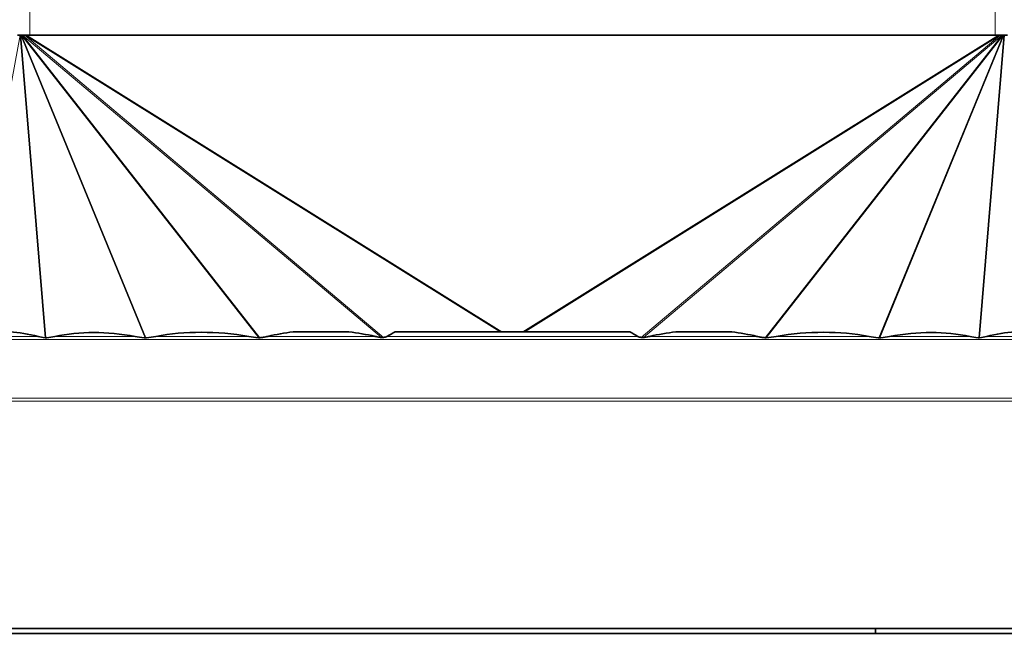
# Model space of a CAD drawing. Units: millimetres. Extents: x -121 to 2073, y -431 to 1862.
# Drawn here: x 992 to 1142, y -431 to -338 of the extents above; entities that cross this region are included whole.
import ezdxf

# ---------------------------------------------------------------- set-up
doc = ezdxf.new("R2010")
doc.units = ezdxf.units.MM
doc.layers.add('Widoczne (ISO)', color=7, linetype='Continuous', lineweight=35, true_color=0xe60000)
doc.layers.add('Widoczne wąskie (ISO)', color=7, linetype='Continuous', lineweight=9, true_color=0x8080ff)

msp = doc.modelspace()

# ---------------------------------------------------------------- linework, layer by layer
at = {"layer": 'Widoczne (ISO)'}
for p, q in [((993.89, -340.06), (992.02, -340.06)), ((993.89, -340.06), (1140.14, -340.06)), ((1142.02, -340.06), (1140.14, -340.06)), ((1033.78, -385.06), (1042.25, -385.06)), ((1049.24, -385.06), (1065.33, -385.06)), ((1065.41, -385.06), (1068.62, -385.06)), ((1068.71, -385.06), (1084.8, -385.06)), ((1091.78, -385.06), (1100.25, -385.06)), ((772.02, -430.77), (1122.02, -430.77)), ((967.02, -430.06), (1167.02, -430.06)), ((1122.02, -430.77), (1122.02, -430.06)), ((1122.02, -430.06), (1122.02, -430.77)), ((1122.02, -430.77), (1172.02, -430.77))]:
    msp.add_line(p, q, dxfattribs=at)
for centre, major_axis, ratio, start_param, end_param in [((1067.02, -600.29), (-83.26, 214.18), 0.258606, 6.101175, 6.164566), ((1067.02, -570.18), (-74.11, 183.01), 0.366868, 6.056872, 6.214523), ((1067.02, -580), (-57.81, 193.35), 0.422016, 6.077755, 6.23759), ((1067.02, -645.52), (-33.44, 260.44), 0.361869, 6.281026, 6.321655), ((1067.02, -645.52), (-33.44, 260.44), 0.361869, 6.151859, 6.192488), ((1067.02, -1019.27), (-10.05, 636.27), 0.156371, 0.078096, 0.090494), ((1067.02, -1019.27), (10.05, 636.27), 0.156371, 6.192691, 6.205089), ((1067.02, -645.52), (33.44, 260.44), 0.361869, 0.090697, 0.131327), ((1067.02, -645.52), (33.44, 260.44), 0.361869, 6.244716, 6.285345), ((1067.02, -580), (57.81, 193.35), 0.422016, 0.045595, 0.205431), ((1067.02, -570.18), (74.11, 183.01), 0.366868, 0.068662, 0.226313), ((1067.02, -600.29), (83.26, 214.18), 0.258606, 0.118619, 0.18201)]:
    msp.add_ellipse(centre, major_axis=major_axis, ratio=ratio, start_param=start_param, end_param=end_param, dxfattribs=at)
for points, knots in [([(996.25, -385.95), (996.24, -385.95), (996.23, -385.95), (995.86, -385.89), (995.51, -385.83), (995.16, -385.74)], [0.6925065, 0.6925065, 0.6925065, 0.6925065, 0.6962325, 0.6962325, 0.8479776, 0.8479776, 0.8479776, 0.8479776]), ([(996.35, -385.95), (996.34, -385.95), (996.34, -385.95), (996.32, -385.95), (996.31, -385.96), (996.3, -385.96), (996.3, -385.96), (996.29, -385.95), (996.28, -385.95), (996.27, -385.95), (996.26, -385.95), (996.25, -385.95)], [-0.04843009, -0.04843009, -0.04843009, -0.04843009, -0.04548528, -0.04548528, -0.04358582, -0.04358582, -0.04196012, -0.04196012, -0.04000885, -0.04000885, -0.03736755, -0.03736755, -0.03736755, -0.03736755]), ([(997.69, -385.74), (997.31, -385.82), (996.9, -385.88), (996.43, -385.94), (996.39, -385.95), (996.35, -385.95)], [0.9762146, 0.9762146, 0.9762146, 0.9762146, 1.1370639, 1.1370639, 1.1520492, 1.1520492, 1.1520492, 1.1520492]), ([(1011.37, -385.95), (1011.32, -385.95), (1011.26, -385.94), (1010.75, -385.88), (1010.3, -385.82), (1009.86, -385.74)], [0.7030501, 0.7030501, 0.7030501, 0.7030501, 0.7211579, 0.7211579, 0.8820072, 0.8820072, 0.8820072, 0.8820072]), ([(1011.48, -385.95), (1011.48, -385.95), (1011.47, -385.96), (1011.46, -385.96), (1011.45, -385.96), (1011.44, -385.96), (1011.43, -385.96), (1011.42, -385.96), (1011.42, -385.96), (1011.41, -385.96), (1011.4, -385.96), (1011.39, -385.96), (1011.38, -385.96), (1011.37, -385.95)], [-0.05753112, -0.05753112, -0.05753112, -0.05753112, -0.05709944, -0.05709944, -0.05392786, -0.05392786, -0.05206616, -0.05206616, -0.05043801, -0.05043801, -0.04843622, -0.04843622, -0.04529492, -0.04529492, -0.04529492, -0.04529492]), ([(1012.99, -385.74), (1012.55, -385.82), (1012.08, -385.88), (1011.56, -385.94), (1011.52, -385.95), (1011.48, -385.95)], [0.9532617, 0.9532617, 0.9532617, 0.9532617, 1.1107923, 1.1107923, 1.1246727, 1.1246727, 1.1246727, 1.1246727]), ([(1028.58, -385.94), (1028.57, -385.94), (1028.56, -385.94), (1028.04, -385.88), (1027.54, -385.82), (1027.07, -385.74)], [0.7083369, 0.7083369, 0.7083369, 0.7083369, 0.7116868, 0.7116868, 0.8692174, 0.8692174, 0.8692174, 0.8692174]), ([(1028.75, -385.94), (1028.74, -385.94), (1028.73, -385.95), (1028.7, -385.95), (1028.7, -385.95), (1028.68, -385.95), (1028.68, -385.95), (1028.66, -385.95), (1028.66, -385.95), (1028.65, -385.95), (1028.64, -385.95), (1028.63, -385.95), (1028.62, -385.95), (1028.6, -385.95), (1028.59, -385.94), (1028.58, -385.94)], [-0.07126201, -0.07126201, -0.07126201, -0.07126201, -0.06761975, -0.06761975, -0.06477823, -0.06477823, -0.06307391, -0.06307391, -0.06155926, -0.06155926, -0.05966379, -0.05966379, -0.05673828, -0.05673828, -0.05375429, -0.05375429, -0.05375429, -0.05375429]), ([(1029.98, -385.74), (1029.76, -385.79), (1029.54, -385.83), (1029.13, -385.89), (1028.94, -385.92), (1028.75, -385.94)], [0.8599303, 0.8599303, 0.8599303, 0.8599303, 0.9311428, 0.9311428, 0.9883478, 0.9883478, 0.9883478, 0.9883478]), ([(1047.18, -385.9), (1047.09, -385.89), (1046.99, -385.88), (1046.67, -385.83), (1046.43, -385.79), (1046.21, -385.74)], [0.71754871, 0.71754871, 0.71754871, 0.71754871, 0.7447965, 0.7447965, 0.81600897, 0.81600897, 0.81600897, 0.81600897]), ([(1047.49, -385.9), (1047.48, -385.9), (1047.46, -385.91), (1047.43, -385.91), (1047.4, -385.91), (1047.37, -385.91), (1047.36, -385.91), (1047.35, -385.91), (1047.35, -385.91), (1047.34, -385.91), (1047.33, -385.91), (1047.32, -385.91), (1047.31, -385.91), (1047.3, -385.91), (1047.29, -385.91), (1047.24, -385.91), (1047.21, -385.91), (1047.18, -385.9)], [-0.08517336, -0.08517336, -0.08517336, -0.08517336, -0.08176803, -0.08176803, -0.07423159, -0.07423159, -0.07182664, -0.07182664, -0.07031476, -0.07031476, -0.06892391, -0.06892391, -0.06711676, -0.06711676, -0.06347106, -0.06347106, -0.05372751, -0.05372751, -0.05372751, -0.05372751]), ([(1048.02, -385.74), (1047.94, -385.79), (1047.85, -385.81), (1047.67, -385.86), (1047.58, -385.88), (1047.49, -385.9)], [0.74966576, 0.74966576, 0.74966576, 0.74966576, 0.7778845, 0.7778845, 0.80428632, 0.80428632, 0.80428632, 0.80428632]), ([(1065.41, -385.06), (1065.41, -385.06), (1065.41, -385.06), (1065.41, -385.06), (1065.41, -385.07), (1065.41, -385.07), (1065.4, -385.07), (1065.4, -385.07), (1065.39, -385.07), (1065.37, -385.07), (1065.35, -385.06), (1065.33, -385.06)], [1.772075486, 1.772075486, 1.772075486, 1.772075486, 1.772527829, 1.772527829, 1.773052315, 1.773052315, 1.773975156, 1.773975156, 1.774897998, 1.774897998, 1.781031731, 1.781031731, 1.781031731, 1.781031731]), ([(1068.71, -385.06), (1068.69, -385.06), (1068.67, -385.07), (1068.64, -385.07), (1068.64, -385.07), (1068.63, -385.07), (1068.63, -385.07), (1068.62, -385.07), (1068.62, -385.06), (1068.62, -385.06), (1068.62, -385.06), (1068.62, -385.06)], [3.629150708, 3.629150708, 3.629150708, 3.629150708, 3.635284441, 3.635284441, 3.636207282, 3.636207282, 3.637130124, 3.637130124, 3.63765461, 3.63765461, 3.638106953, 3.638106953, 3.638106953, 3.638106953]), ([(1086.55, -385.9), (1086.46, -385.88), (1086.37, -385.86), (1086.19, -385.81), (1086.09, -385.79), (1086.02, -385.74)], [0.69263211, 0.69263211, 0.69263211, 0.69263211, 0.71903393, 0.71903393, 0.74725267, 0.74725267, 0.74725267, 0.74725267]), ([(1086.86, -385.9), (1086.84, -385.91), (1086.83, -385.91), (1086.79, -385.91), (1086.77, -385.91), (1086.73, -385.91), (1086.72, -385.91), (1086.71, -385.91), (1086.71, -385.91), (1086.7, -385.91), (1086.69, -385.91), (1086.68, -385.91), (1086.68, -385.91), (1086.66, -385.91), (1086.65, -385.91), (1086.6, -385.91), (1086.57, -385.91), (1086.55, -385.9)], [-0.04756188, -0.04756188, -0.04756188, -0.04756188, -0.04495265, -0.04495265, -0.03930498, -0.03930498, -0.03759421, -0.03759421, -0.03653644, -0.03653644, -0.03557485, -0.03557485, -0.03436201, -0.03436201, -0.03188346, -0.03188346, -0.02531964, -0.02531964, -0.02531964, -0.02531964]), ([(1087.83, -385.74), (1087.6, -385.79), (1087.37, -385.83), (1087.04, -385.88), (1086.95, -385.89), (1086.86, -385.9)], [0.85993031, 0.85993031, 0.85993031, 0.85993031, 0.93114279, 0.93114279, 0.95839058, 0.95839058, 0.95839058, 0.95839058]), ([(1105.29, -385.94), (1105.1, -385.92), (1104.91, -385.89), (1104.5, -385.83), (1104.27, -385.79), (1104.06, -385.74)], [0.6875915, 0.6875915, 0.6875915, 0.6875915, 0.7447965, 0.7447965, 0.816009, 0.816009, 0.816009, 0.816009]), ([(1105.45, -385.94), (1105.44, -385.94), (1105.43, -385.95), (1105.41, -385.95), (1105.4, -385.95), (1105.39, -385.95), (1105.38, -385.95), (1105.37, -385.95), (1105.37, -385.95), (1105.35, -385.95), (1105.35, -385.95), (1105.33, -385.95), (1105.32, -385.95), (1105.3, -385.94), (1105.29, -385.94), (1105.29, -385.94)], [-0.04198175, -0.04198175, -0.04198175, -0.04198175, -0.039394, -0.039394, -0.03734902, -0.03734902, -0.0361338, -0.0361338, -0.03506047, -0.03506047, -0.03372605, -0.03372605, -0.03114285, -0.03114285, -0.02954127, -0.02954127, -0.02954127, -0.02954127]), ([(1106.97, -385.74), (1106.49, -385.82), (1105.99, -385.88), (1105.48, -385.94), (1105.46, -385.94), (1105.45, -385.94)], [0.9532617, 0.9532617, 0.9532617, 0.9532617, 1.1107923, 1.1107923, 1.1141422, 1.1141422, 1.1141422, 1.1141422]), ([(1122.56, -385.95), (1122.52, -385.95), (1122.47, -385.94), (1121.95, -385.88), (1121.48, -385.82), (1121.05, -385.74)], [0.6978064, 0.6978064, 0.6978064, 0.6978064, 0.7116868, 0.7116868, 0.8692174, 0.8692174, 0.8692174, 0.8692174]), ([(1122.67, -385.95), (1122.67, -385.96), (1122.66, -385.96), (1122.65, -385.96), (1122.64, -385.96), (1122.63, -385.96), (1122.62, -385.96), (1122.61, -385.96), (1122.61, -385.96), (1122.6, -385.96), (1122.59, -385.96), (1122.58, -385.96), (1122.57, -385.96), (1122.56, -385.95)], [-0.05121417, -0.05121417, -0.05121417, -0.05121417, -0.05057618, -0.05057618, -0.04791765, -0.04791765, -0.04631233, -0.04631233, -0.04487969, -0.04487969, -0.04308043, -0.04308043, -0.04047516, -0.04047516, -0.04047516, -0.04047516]), ([(1124.17, -385.74), (1123.74, -385.82), (1123.29, -385.88), (1122.77, -385.94), (1122.72, -385.95), (1122.67, -385.95)], [0.9762146, 0.9762146, 0.9762146, 0.9762146, 1.1370639, 1.1370639, 1.1551717, 1.1551717, 1.1551717, 1.1551717]), ([(1137.68, -385.95), (1137.64, -385.95), (1137.6, -385.94), (1137.14, -385.88), (1136.73, -385.82), (1136.35, -385.74)], [0.7061726, 0.7061726, 0.7061726, 0.7061726, 0.7211579, 0.7211579, 0.8820072, 0.8820072, 0.8820072, 0.8820072]), ([(1137.78, -385.95), (1137.78, -385.95), (1137.77, -385.95), (1137.76, -385.95), (1137.75, -385.95), (1137.74, -385.96), (1137.73, -385.96), (1137.72, -385.96), (1137.72, -385.95), (1137.7, -385.95), (1137.69, -385.95), (1137.68, -385.95)], [-0.06326521, -0.06326521, -0.06326521, -0.06326521, -0.06003772, -0.06003772, -0.05755657, -0.05755657, -0.05551162, -0.05551162, -0.05314755, -0.05314755, -0.04935745, -0.04935745, -0.04935745, -0.04935745]), ([(1138.87, -385.74), (1138.53, -385.83), (1138.17, -385.89), (1137.8, -385.95), (1137.79, -385.95), (1137.78, -385.95)], [0.912055, 0.912055, 0.912055, 0.912055, 1.0638001, 1.0638001, 1.067526, 1.067526, 1.067526, 1.067526])]:
    msp.add_open_spline(points, degree=3, knots=knots, dxfattribs=at)
at = {"layer": 'Widoczne wąskie (ISO)'}
for p, q in [((993.89, -340.06), (993.89, -158.86)), ((1140.14, -158.86), (1140.14, -340.06)), ((983.97, -385.93), (992.44, -340.06)), ((996.25, -385.95), (992.44, -340.06)), ((1011.37, -385.95), (992.54, -340.06)), ((996.35, -385.95), (992.54, -340.06)), ((1028.58, -385.94), (992.65, -340.06)), ((1011.48, -385.95), (992.65, -340.06)), ((1047.18, -385.9), (992.82, -340.06)), ((1028.75, -385.94), (992.82, -340.06)), ((1065.16, -385.06), (993.13, -340.06)), ((1047.49, -385.9), (993.13, -340.06)), ((1065.41, -385.06), (993.39, -340.06)), ((1068.62, -385.06), (1140.65, -340.06)), ((1068.88, -385.06), (1140.9, -340.06)), ((1086.55, -385.9), (1140.9, -340.06)), ((1086.86, -385.9), (1141.22, -340.06)), ((1105.29, -385.94), (1141.22, -340.06)), ((1105.45, -385.94), (1141.38, -340.06)), ((1122.56, -385.95), (1141.38, -340.06)), ((1122.67, -385.95), (1141.49, -340.06)), ((1137.68, -385.95), (1141.49, -340.06)), ((1137.78, -385.95), (1141.6, -340.06)), ((966.74, -386.19), (1167.29, -386.19)), ((984.79, -385.74), (995.16, -385.74)), ((997.69, -385.74), (1009.86, -385.74)), ((1012.99, -385.74), (1027.07, -385.74)), ((1029.98, -385.74), (1046.21, -385.74)), ((1048.02, -385.74), (1086.02, -385.74)), ((1087.83, -385.74), (1104.06, -385.74)), ((1106.97, -385.74), (1121.05, -385.74)), ((1124.17, -385.74), (1136.35, -385.74)), ((1138.87, -385.74), (1149.24, -385.74)), ((966.74, -395.09), (1167.29, -395.09)), ((967.02, -395.54), (1167.02, -395.54))]:
    msp.add_line(p, q, dxfattribs=at)

doc.saveas('drawing.dxf')
